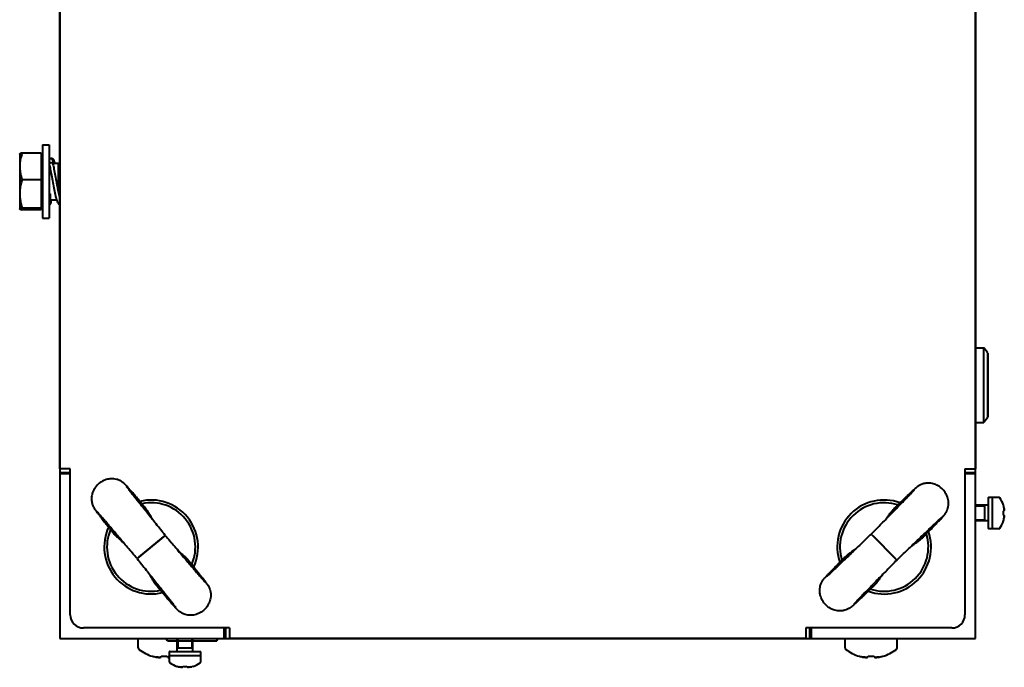
# Model space of a CAD drawing. Units: millimetres. Extents: x 0 to 420, y -1 to 297.
# Drawn here: x 357 to 382, y 207 to 223 of the extents above; entities that cross this region are included whole.
import ezdxf

# ---------------------------------------------------------------- set-up
doc = ezdxf.new("R2010")
doc.units = ezdxf.units.MM
doc.linetypes.add('K5LT_BASIC', pattern=[0])
doc.linetypes.add('K5LT_THIN', pattern=[0])
doc.layers.add('Системный слой', color=7, linetype='Continuous')

msp = doc.modelspace()

# ---------------------------------------------------------------- linework, layer by layer
at = {"layer": 'Системный слой', "color": 150, "linetype": 'K5LT_BASIC', "lineweight": 40, "true_color": 0x0080ff}
for p, q in [((357.83558, 235.61044), (357.83558, 211.74378)), ((381.23558, 211.74378), (381.23558, 235.61044)), ((357.83558, 211.84378), (357.83558, 235.51044)), ((381.23558, 235.51044), (381.23558, 211.84378)), ((357.39558, 220.11044), (357.56225, 220.11044)), ((357.39558, 220.11044), (357.56225, 220.11044)), ((357.39558, 220.11044), (357.39558, 219.31268)), ((357.56225, 220.11044), (357.56225, 219.31268)), ((356.80978, 219.87861), (356.80892, 219.87711)), ((356.80948, 219.87809), (356.80892, 219.87711)), ((356.80892, 219.87711), (356.80892, 219.5586)), ((356.80978, 219.8786), (356.80962, 219.87832)), ((357.35558, 219.90197), (356.87144, 219.90197)), ((357.35558, 219.89745), (356.87144, 219.89745)), ((357.35558, 219.90197), (357.35558, 219.89745)), ((357.35558, 219.89745), (357.35558, 219.21975)), ((357.39558, 219.82278), (357.35558, 219.82278)), ((357.39558, 219.82278), (357.35558, 219.82278)), ((356.80892, 219.5586), (356.80892, 218.85958)), ((357.56228, 219.61097), (357.56225, 219.61167)), ((357.65406, 219.64378), (357.83558, 219.64378)), ((357.71441, 219.64378), (357.83558, 219.64378)), ((357.79558, 219.64378), (357.79558, 219.43144)), ((357.35558, 219.21975), (356.87144, 219.21975)), ((357.35558, 219.21975), (357.35558, 218.4994)), ((357.39558, 219.31268), (357.39558, 218.24378)), ((357.56225, 219.31268), (357.56225, 218.24378)), ((357.79558, 219.43144), (357.79558, 218.90736)), ((356.80892, 218.85958), (356.80892, 218.47808)), ((357.59173, 218.71044), (357.74991, 218.71044)), ((356.80892, 218.47808), (356.80892, 218.47711)), ((356.80948, 218.47613), (356.80892, 218.47711)), ((356.80948, 218.47613), (356.80892, 218.47711)), ((356.80978, 218.47561), (356.80948, 218.47613)), ((356.86977, 218.45707), (356.87144, 218.45225)), ((357.35558, 218.4994), (356.87144, 218.4994)), ((357.35558, 218.45677), (356.87144, 218.45677)), ((357.35558, 218.45225), (356.87144, 218.45225)), ((357.39558, 218.53144), (357.35558, 218.53144)), ((357.39558, 218.53144), (357.35558, 218.53144)), ((357.35558, 218.4994), (357.35558, 218.45677)), ((357.35558, 218.45677), (357.35558, 218.45225)), ((357.56398, 218.59045), (357.56398, 218.59178)), ((357.39558, 218.24378), (357.56225, 218.24378)), ((357.39558, 218.24378), (357.56225, 218.24378)), ((381.23558, 214.92711), (381.44892, 214.92711)), ((381.23558, 214.92711), (381.44892, 214.92711)), ((381.54146, 214.81312), (381.44892, 214.92711)), ((381.54146, 214.81312), (381.44892, 214.92711)), ((381.44892, 213.02711), (381.44892, 214.92711)), ((381.54892, 213.97711), (381.54892, 214.79211)), ((381.54892, 214.79211), (381.54892, 214.7272)), ((381.54892, 214.7272), (381.54892, 214.79211)), ((381.54892, 214.79211), (381.54892, 214.7272)), ((381.54921, 213.97711), (381.54921, 214.72378)), ((381.54921, 213.97711), (381.54921, 214.72378)), ((381.54921, 214.72378), (381.54921, 213.23044)), ((381.54921, 214.72378), (381.54921, 214.26283)), ((381.54892, 213.16211), (381.54892, 213.97711)), ((381.54921, 213.23044), (381.54921, 213.97711)), ((381.54921, 213.23044), (381.54921, 213.97711)), ((381.54921, 213.97711), (381.54921, 213.23044)), ((381.54892, 213.16211), (381.54892, 213.22702)), ((381.54892, 213.22702), (381.54892, 213.16211)), ((381.54892, 213.22702), (381.54892, 213.16211)), ((381.23558, 213.02711), (381.44892, 213.02711)), ((381.23558, 213.02711), (381.44892, 213.02711)), ((381.54146, 213.1411), (381.44892, 213.02711)), ((381.54146, 213.1411), (381.44892, 213.02711)), ((358.10225, 211.84378), (357.83558, 211.84378)), ((357.83558, 211.74378), (358.10225, 211.74378)), ((357.83558, 211.74378), (357.83558, 211.71044)), ((358.08225, 211.71044), (357.83558, 211.71044)), ((357.83558, 211.71044), (357.83558, 207.51044)), ((358.10225, 208.11044), (358.10225, 211.84378)), ((380.96892, 211.84378), (380.96892, 208.11044)), ((380.96892, 211.84378), (381.23558, 211.84378)), ((380.96892, 211.74378), (381.23558, 211.74378)), ((380.96892, 211.71044), (380.98892, 211.71044)), ((381.23558, 211.71044), (380.98892, 211.71044)), ((381.23558, 211.71044), (381.23558, 211.74378)), ((381.23558, 207.51044), (381.23558, 211.71044)), ((379.21283, 210.88141), (379.20804, 210.87681)), ((381.56892, 210.91044), (381.23558, 210.91044)), ((381.47558, 210.71044), (381.47558, 210.91044)), ((381.56892, 210.31711), (381.56892, 211.10378)), ((381.66892, 211.11044), (381.57558, 211.11044)), ((381.83198, 211.11044), (381.67558, 211.11044)), ((381.67558, 210.71044), (381.67558, 211.11044)), ((381.94906, 210.91158), (381.95082, 210.91273)), ((381.47558, 210.51044), (381.47558, 210.71044)), ((381.67558, 210.31044), (381.67558, 210.71044)), ((381.94906, 210.76238), (381.96501, 210.76505)), ((381.96501, 210.65584), (381.94906, 210.65851)), ((381.56892, 210.51044), (381.23558, 210.51044)), ((381.95082, 210.50816), (381.94906, 210.5093)), ((359.16367, 210.24705), (359.16782, 210.24187)), ((360.52933, 210.14023), (359.80851, 209.54733)), ((379.23012, 209.51169), (378.57438, 210.17586)), ((378.61523, 210.13449), (379.18927, 209.55307)), ((381.66892, 210.31044), (381.57558, 210.31044)), ((381.83198, 210.31044), (381.67558, 210.31044)), ((359.85341, 209.58426), (360.48442, 210.10329)), ((377.86074, 209.54646), (377.8654, 209.55119)), ((360.37069, 208.77962), (360.3664, 208.78469)), ((362.16892, 207.77711), (358.43558, 207.77711)), ((362.03558, 207.51044), (362.03558, 207.75711)), ((362.06892, 207.77711), (362.06892, 207.51044)), ((362.16892, 207.77711), (362.16892, 207.51044)), ((380.63558, 207.77711), (376.90225, 207.77711)), ((376.90225, 207.77711), (376.90225, 207.51044)), ((377.00225, 207.51044), (377.00225, 207.77711)), ((377.03558, 207.75711), (377.03558, 207.51044)), ((357.83558, 207.51044), (362.03558, 207.51044)), ((359.83558, 207.27047), (359.83558, 207.51044)), ((360.58812, 207.44378), (360.55415, 207.51044)), ((360.58812, 207.44378), (361.21892, 207.44378)), ((360.83558, 207.17711), (360.83558, 207.51044)), ((361.21892, 207.44378), (361.84971, 207.44378)), ((361.23558, 207.17711), (361.23558, 207.51044)), ((361.84971, 207.44378), (361.88368, 207.51044)), ((362.03558, 207.51044), (362.06892, 207.51044)), ((362.06892, 207.51044), (363.63558, 207.51044)), ((376.90225, 207.51044), (362.16892, 207.51044)), ((363.63558, 207.51044), (367.63558, 207.51044)), ((367.63558, 207.51044), (372.56892, 207.51044)), ((372.56892, 207.51044), (376.56892, 207.51044)), ((376.56892, 207.51044), (377.00225, 207.51044)), ((377.00225, 207.51044), (377.03558, 207.51044)), ((377.03558, 207.51044), (381.23558, 207.51044)), ((377.90225, 207.27047), (377.90225, 207.51044)), ((379.23558, 207.27047), (379.23558, 207.51044)), ((360.63558, 207.07711), (360.63558, 207.17044)), ((360.64225, 207.17711), (361.42892, 207.17711)), ((360.83558, 207.27044), (361.03558, 207.27044)), ((361.03558, 207.27044), (361.23558, 207.27044)), ((361.43558, 207.07711), (361.43558, 207.17044)), ((360.20176, 207.05364), (360.20323, 207.05613)), ((360.42165, 207.03387), (360.42504, 207.05613)), ((360.57946, 207.05613), (360.58285, 207.03387)), ((360.63558, 206.91405), (360.63558, 207.07044)), ((360.63558, 207.07044), (361.03558, 207.07044)), ((361.03558, 207.07044), (361.43558, 207.07044)), ((361.43558, 206.91405), (361.43558, 207.07044)), ((378.26843, 207.05364), (378.2699, 207.05613)), ((378.48832, 207.03387), (378.49171, 207.05613)), ((378.64612, 207.05613), (378.64951, 207.03387)), ((378.86793, 207.05613), (378.8694, 207.05364)), ((360.8333, 206.79521), (360.83444, 206.79697)), ((360.98097, 206.78102), (360.98365, 206.79697)), ((361.08752, 206.79697), (361.09019, 206.78102)), ((361.23672, 206.79697), (361.23787, 206.79521))]:
    msp.add_line(p, q, dxfattribs=at)
at = {"layer": 'Системный слой', "color": 7, "linetype": 'K5LT_THIN', "lineweight": 18}
for p, q in [((357.79558, 219.57161), (357.83558, 219.57161)), ((357.82454, 218.78261), (357.83558, 218.78261)), ((381.47558, 210.87436), (381.23558, 210.87436)), ((381.47558, 210.54653), (381.23558, 210.54653)), ((360.87167, 207.27044), (360.87167, 207.51044)), ((361.1995, 207.27044), (361.1995, 207.51044))]:
    msp.add_line(p, q, dxfattribs=at)
at = {"layer": 'Системный слой', "color": 150, "linetype": 'K5LT_BASIC', "lineweight": 40, "true_color": 0x0080ff}
for centre, radius, start, end in [((356.81279, 218.47815), 0.00388, 180.93491, 211.362272), ((381.51558, 214.79211), 0.03333, 0, 39.072108), ((381.51558, 214.79211), 0.03333, 0, 39.072108), ((381.52921, 214.72378), 0.02, 0, 9.860813), ((381.52921, 214.72378), 0.02, 352.629024, 9.860813), ((381.51558, 213.16211), 0.03333, 320.927892, 0), ((381.51558, 213.16211), 0.03333, 320.927892, 0), ((381.52921, 213.23044), 0.02, 350.139187, 7.370976), ((381.52921, 213.23044), 0.02, 350.139187, 0), ((358.08225, 211.55711), 0.15333, 82.505283, 90), ((380.98892, 211.55711), 0.15333, 90, 97.494717), ((360.16892, 209.84378), 1.2, 335.01128, 103.865799), ((360.16892, 209.84378), 1.13001, 336.797551, 102.079527), ((378.90225, 209.84378), 1.2, 70.20714, 134.634399), ((378.90225, 209.84378), 1.13001, 71.993411, 134.634399), ((381.57558, 211.10378), 0.00667, 90, 180), ((381.66892, 211.10378), 0.00667, 0, 90), ((381.83198, 211.07711), 0.03333, 35.37654, 90), ((381.31558, 210.71044), 0.66667, 17.663392, 35.37654), ((378.90225, 209.84378), 1.2, 134.634399, 199.061659), ((378.90225, 209.84378), 1.13001, 134.634399, 197.275387), ((381.31558, 210.71044), 0.66667, 324.62346, 342.336608), ((360.16892, 209.84378), 1.2, 155.01128, 219.438539), ((360.16892, 209.84378), 1.13001, 156.797551, 219.438539), ((378.90225, 209.84378), 1.2, 250.20714, 19.061659), ((378.90225, 209.84378), 1.13001, 251.993411, 17.275387), ((381.57558, 210.31711), 0.00667, 180, 270), ((381.66892, 210.31711), 0.00667, 270, 0), ((381.83198, 210.34378), 0.03333, 270, 324.62346), ((360.16892, 209.84378), 1.13001, 219.438539, 282.079527), ((360.16892, 209.84378), 1.2, 219.438539, 283.865799), ((358.43558, 208.11044), 0.33333, 180, 270), ((380.63558, 208.11044), 0.33333, 270, 0), ((361.88225, 207.75711), 0.15333, 0, 7.494717), ((377.18892, 207.75711), 0.15333, 172.505283, 180), ((359.88892, 207.27047), 0.05333, 180, 232.752219), ((360.50225, 208.07711), 1.06667, 232.752219, 253.638059), ((360.64225, 207.17044), 0.00667, 90, 180), ((361.42892, 207.17044), 0.00667, 0, 90), ((377.95558, 207.27047), 0.05333, 180, 232.752219), ((378.56892, 208.07711), 1.06667, 232.752219, 253.638059), ((378.56892, 208.07711), 1.06667, 286.361941, 307.247781), ((379.18225, 207.27047), 0.05333, 307.247781, 0), ((360.64225, 207.07711), 0.00667, 180, 270), ((360.66892, 206.91405), 0.03333, 180, 234.62346), ((361.03558, 207.43044), 0.66667, 234.62346, 252.336608), ((361.03558, 207.43044), 0.66667, 287.663392, 305.37654), ((361.40225, 206.91405), 0.03333, 305.37654, 0), ((361.42892, 207.07711), 0.00667, 270, 0)]:
    msp.add_arc(centre, radius, start, end, dxfattribs=at)
for centre, major_axis, ratio, start_param, end_param in [((357.60892, 219.61238), (-0.04667, 0), 0.80605993, 4.71238898, 6.28318531), ((357.60892, 219.61238), (0.04667, 0), 0.80605993, 3.14159251, 3.17916241), ((357.60892, 219.61238), (0.04667, 0), 0.80605993, 3.17916241, 3.38320982), ((357.60892, 219.61238), (-0.04667, 0), 0.80605993, 3.3739458, 4.71238898), ((357.53892, 218.85752), (0.04667, 0), 0.59183392, 0.02023002, 1.04719755), ((357.53892, 218.85752), (0.04667, 0), 0.59183392, 5.23598776, 6.30341533), ((381.32444, 210.71044), (0, 0.66451), 0.98622798, 4.92527217, 5.01989844), ((381.32444, 210.71044), (0, 0.66451), 0.98622798, 4.92527217, 5.01989844), ((381.41165, 210.71044), (0, 0.64291), 0.83863373, 4.63152219, 4.79325577), ((381.41165, 210.71044), (0, 0.64291), 0.83863373, 4.71238898, 4.79325577), ((381.41165, 210.71044), (0, 0.64291), 0.83863373, 4.63152219, 4.71238898), ((381.32444, 210.71044), (0, 0.66451), 0.98622798, 4.40487952, 4.49950579), ((381.32444, 210.71044), (0, 0.66451), 0.98622798, 4.40487952, 4.49950579), ((360.50225, 208.06544), (1.06385, 0), 0.98859085, 4.42747881, 4.51635869), ((360.50225, 208.06544), (1.06385, 0), 0.98859085, 4.42747881, 4.51635869), ((360.50225, 207.94429), (1.03415, 0), 0.86123011, 4.63766309, 4.71238898), ((360.50225, 207.94429), (1.03415, 0), 0.86123011, 4.63766309, 4.78711487), ((360.50225, 207.94429), (1.03415, 0), 0.86123011, 4.71238898, 4.78711487), ((378.56892, 208.06544), (1.06385, 0), 0.98859085, 4.42747881, 4.51635869), ((378.56892, 208.06544), (1.06385, 0), 0.98859085, 4.42747881, 4.51635869), ((378.56892, 207.94429), (1.03415, 0), 0.86123011, 4.63766309, 4.71238898), ((378.56892, 207.94429), (1.03415, 0), 0.86123011, 4.63766309, 4.78711487), ((378.56892, 207.94429), (1.03415, 0), 0.86123011, 4.71238898, 4.78711487), ((378.56892, 208.06544), (1.06385, 0), 0.98859085, 4.90841927, 4.99729915), ((378.56892, 208.06544), (1.06385, 0), 0.98859085, 4.90841927, 4.99729915), ((361.03558, 207.42159), (0.66451, 0), 0.98622798, 4.40487952, 4.49950579), ((361.03558, 207.42159), (0.66451, 0), 0.98622798, 4.40487952, 4.49950579), ((361.03558, 207.33438), (0.64291, 0), 0.83863373, 4.63152219, 4.71238898), ((361.03558, 207.33438), (0.64291, 0), 0.83863373, 4.63152219, 4.79325577), ((361.03558, 207.33438), (0.64291, 0), 0.83863373, 4.71238898, 4.79325577), ((361.03558, 207.42159), (0.66451, 0), 0.98622798, 4.92527217, 5.01989844), ((361.03558, 207.42159), (0.66451, 0), 0.98622798, 4.92527217, 5.01989844)]:
    msp.add_ellipse(centre, major_axis=major_axis, ratio=ratio, start_param=start_param, end_param=end_param, dxfattribs=at)
for points, knots in [([(356.87144, 219.89745), (356.8589, 219.86104), (356.84145, 219.80347), (356.82463, 219.72706), (356.81599, 219.67248), (356.81146, 219.62832), (356.80934, 219.59135), (356.80892, 219.5696), (356.80892, 219.5586)], [0, 0, 0, 0, 2.9744147, 4.65889633, 6.09497824, 7.29492142, 8.13784644, 9, 9, 9, 9]), ([(356.80948, 219.87809), (356.81004, 219.87906), (356.81193, 219.88093), (356.81775, 219.88413), (356.82768, 219.88773), (356.84516, 219.89233), (356.86119, 219.89558), (356.87144, 219.89745)], [0, 0, 0, 0, 1.18368269, 2.28372644, 3.91096665, 5.62467335, 8, 8, 8, 8]), ([(356.87144, 219.90197), (356.8589, 219.89914), (356.84145, 219.89466), (356.82463, 219.88872), (356.81599, 219.88448), (356.81165, 219.88118), (356.81018, 219.8793), (356.80978, 219.8786)], [0, 0, 0, 0, 2.97600084, 4.66138073, 6.09822845, 7.2988115, 8, 8, 8, 8]), ([(357.56219, 219.7453), (357.5651, 219.74898), (357.56899, 219.75294), (357.57828, 219.75912), (357.58422, 219.76166), (357.59608, 219.76401), (357.60205, 219.76407), (357.61358, 219.762), (357.61903, 219.75991), (357.62891, 219.75393), (357.63307, 219.7501), (357.63991, 219.74168), (357.64204, 219.73745), (357.64531, 219.72973), (357.64602, 219.72682), (357.6471, 219.72219), (357.64738, 219.7208), (357.64791, 219.71786), (357.64813, 219.7165), (357.64856, 219.71372), (357.64875, 219.71229), (357.64933, 219.70787), (357.64968, 219.70475), (357.65036, 219.69803), (357.65068, 219.69449), (357.65163, 219.68306), (357.65225, 219.67429), (357.65311, 219.66048), (357.65335, 219.6564), (357.65419, 219.64162), (357.65479, 219.63003), (357.65538, 219.61744)], [90.13950442, 90.13950442, 90.13950442, 90.13950442, 91.135877, 91.135877, 92.23296462, 92.23296462, 93.25885124, 93.25885124, 94.28103143, 94.28103143, 95.32894663, 95.32894663, 96.57038242, 96.57038242, 98.25172948, 98.25172948, 99.29209197, 99.29209197, 100.24262701, 100.24262701, 101.19316204, 101.19316204, 103.09423211, 103.09423211, 104.93350832, 104.93350832, 108.61206072, 108.61206072, 110.06653928, 110.06653928, 113.65558634, 113.65558634, 113.65558634, 113.65558634]), ([(357.61539, 219.76378), (357.61414, 219.76378), (357.61289, 219.76374), (357.61039, 219.76359), (357.60915, 219.76348), (357.60757, 219.76329), (357.60723, 219.76324), (357.60689, 219.76319)], [0, 0, 0, 0, 0.395644396, 0.395644396, 0.791288792, 0.791288792, 0.900988251, 0.900988251, 0.900988251, 0.900988251]), ([(357.71441, 219.64378), (357.71398, 219.64509), (357.71355, 219.6464), (357.70561, 219.67045), (357.69798, 219.68987), (357.68197, 219.7207), (357.67408, 219.73305), (357.6556, 219.75042), (357.647, 219.75643), (357.62988, 219.76246), (357.62267, 219.76378), (357.61539, 219.76378)], [74.50810767, 74.50810767, 74.50810767, 74.50810767, 74.91193051, 74.91193051, 81.99724591, 81.99724591, 88.03304992, 88.03304992, 91.72513337, 91.72513337, 94.02177802, 94.02177802, 94.02177802, 94.02177802]), ([(356.80892, 219.5586), (356.80892, 219.54292), (356.80977, 219.51223), (356.81375, 219.4632), (356.82114, 219.40961), (356.8316, 219.3573), (356.84763, 219.29316), (356.86119, 219.2495), (356.87144, 219.21975)], [0, 0, 0, 0, 1.2286886, 2.40797336, 3.8571296, 5.46193539, 6.56897438, 9, 9, 9, 9]), ([(357.5636, 219.60338), (357.57272, 219.57356), (357.58211, 219.53638), (357.60198, 219.44718), (357.6125, 219.39393), (357.63398, 219.2788), (357.64494, 219.21665), (357.66702, 219.09208), (357.67813, 219.02969), (357.70032, 218.91309), (357.71139, 218.85888), (357.72941, 218.78219), (357.73632, 218.7555), (357.75178, 218.70312), (357.76029, 218.67884), (357.77561, 218.64571), (357.7818, 218.63447), (357.79684, 218.61435), (357.8057, 218.60509), (357.82349, 218.59552), (357.82936, 218.59325), (357.83559, 218.59189)], [0, 0, 0, 0, 9.39923632, 9.39923632, 19.84503282, 19.84503282, 30.72666404, 30.72666404, 41.75635079, 41.75635079, 52.72709785, 52.72709785, 59.48635472, 59.48635472, 67.61898605, 67.61898605, 72.71433336, 72.71433336, 77.67874847, 77.67874847, 79.74424227, 79.74424227, 79.74424227, 79.74424227]), ([(357.65433, 219.62104), (357.66467, 219.58581), (357.6748, 219.54413), (357.69579, 219.44718), (357.70663, 219.39114), (357.72856, 219.27198), (357.73965, 219.20877), (357.76184, 219.08387), (357.77294, 219.02222), (357.79488, 218.90922), (357.80573, 218.85772), (357.82275, 218.78847), (357.829, 218.7656), (357.83525, 218.7456), (357.83542, 218.74507), (357.83558, 218.74455)], [0, 0, 0, 0, 9.83195863, 9.83195863, 20.42992176, 20.42992176, 31.27952351, 31.27952351, 42.13041107, 42.13041107, 52.76783931, 52.76783931, 58.98785372, 58.98785372, 59.15581288, 59.15581288, 59.15581288, 59.15581288]), ([(356.87144, 219.21975), (356.8589, 219.18105), (356.84145, 219.11985), (356.82463, 219.03864), (356.81599, 218.98062), (356.81146, 218.93369), (356.80934, 218.89438), (356.80892, 218.87127), (356.80892, 218.85958)], [0, 0, 0, 0, 2.9744147, 4.65889633, 6.09497824, 7.29492142, 8.13784644, 9, 9, 9, 9]), ([(356.80892, 218.85958), (356.80892, 218.84291), (356.80977, 218.81028), (356.81375, 218.75817), (356.82114, 218.70121), (356.8316, 218.64561), (356.84763, 218.57743), (356.86119, 218.53103), (356.87144, 218.4994)], [0, 0, 0, 0, 1.2286886, 2.40797336, 3.8571296, 5.46193539, 6.56897438, 9, 9, 9, 9]), ([(357.56224, 218.59139), (357.56596, 218.59215), (357.56958, 218.59336), (357.57827, 218.59747), (357.58287, 218.60088), (357.59067, 218.60884), (357.59343, 218.61323), (357.59745, 218.62111), (357.59844, 218.62433), (357.59976, 218.62905), (357.60005, 218.63032), (357.60067, 218.6332), (357.60091, 218.63449), (357.60138, 218.63719), (357.60159, 218.63851), (357.60198, 218.64115), (357.60216, 218.64247), (357.60238, 218.64417), (357.60242, 218.64454), (357.60285, 218.64802), (357.60321, 218.65133), (357.60392, 218.65862), (357.60426, 218.66254), (357.60527, 218.67523), (357.60593, 218.68502), (357.60675, 218.69885), (357.60691, 218.70169), (357.60718, 218.70653), (357.60729, 218.70847), (357.60739, 218.71044)], [31.20944246, 31.20944246, 31.20944246, 31.20944246, 31.88238509, 31.88238509, 32.92550582, 32.92550582, 34.08239525, 34.08239525, 35.5714057, 35.5714057, 36.49931588, 36.49931588, 37.42722605, 37.42722605, 38.35513623, 38.35513623, 39.2278454, 39.2278454, 39.46120194, 39.46120194, 41.43997683, 41.43997683, 43.41875171, 43.41875171, 47.37630147, 47.37630147, 48.36762753, 48.36762753, 49.01240977, 49.01240977, 49.01240977, 49.01240977]), ([(357.56397, 218.59045), (357.5654, 218.59043), (357.56683, 218.59047), (357.57408, 218.59102), (357.57976, 218.59254), (357.59024, 218.59753), (357.59483, 218.60095), (357.60261, 218.60892), (357.60536, 218.61332), (357.60941, 218.62129), (357.61038, 218.62452), (357.61169, 218.62927), (357.61198, 218.63056), (357.61259, 218.63344), (357.61283, 218.63474), (357.6133, 218.63744), (357.61351, 218.63877), (357.61389, 218.64143), (357.61407, 218.64276), (357.61429, 218.64446), (357.61433, 218.64481), (357.61476, 218.6483), (357.61512, 218.65161), (357.61582, 218.65895), (357.61616, 218.66287), (357.61717, 218.67564), (357.61783, 218.68546), (357.61874, 218.70098), (357.61901, 218.70561), (357.61927, 218.71044)], [51.18902521, 51.18902521, 51.18902521, 51.18902521, 51.43908376, 51.43908376, 52.4640781, 52.4640781, 53.50344081, 53.50344081, 54.65917595, 54.65917595, 56.17359027, 56.17359027, 57.11084115, 57.11084115, 58.03805928, 58.03805928, 58.96527742, 58.96527742, 59.83988374, 59.83988374, 60.06203955, 60.06203955, 62.03340802, 62.03340802, 64.00477648, 64.00477648, 67.9475134, 67.9475134, 69.52118371, 69.52118371, 69.52118371, 69.52118371]), ([(357.58557, 218.85808), (357.58638, 218.83454), (357.58718, 218.81243), (357.58879, 218.77168), (357.58959, 218.75304), (357.59119, 218.71978), (357.59199, 218.70519), (357.59357, 218.68043), (357.59436, 218.6703), (357.59551, 218.65866), (357.59594, 218.65514), (357.59644, 218.6518), (357.59656, 218.65127), (357.59651, 218.65149)], [0, 0, 0, 0, 5, 5, 10, 10, 15, 15, 20, 20, 22.99056976, 22.99056976, 25, 25, 25, 25]), ([(356.87144, 218.4994), (356.8589, 218.49711), (356.84145, 218.49349), (356.82463, 218.48868), (356.81599, 218.48525), (356.81146, 218.48247), (356.80934, 218.48014), (356.80892, 218.47878), (356.80892, 218.47808)], [0, 0, 0, 0, 2.9744147, 4.65889633, 6.09497824, 7.29492142, 8.13784644, 9, 9, 9, 9]), ([(356.80948, 218.47613), (356.81004, 218.47516), (356.81193, 218.47329), (356.81775, 218.47009), (356.82768, 218.46649), (356.84516, 218.46189), (356.86119, 218.45864), (356.87144, 218.45677)], [0, 0, 0, 0, 1.18368269, 2.28372644, 3.91096665, 5.62467335, 8, 8, 8, 8]), ([(356.87144, 218.45225), (356.8589, 218.45508), (356.84145, 218.45956), (356.82463, 218.4655), (356.81599, 218.46974), (356.81165, 218.47304), (356.81018, 218.47492), (356.80978, 218.47562)], [0, 0, 0, 0, 2.97600084, 4.66138073, 6.09822845, 7.2988115, 8, 8, 8, 8]), ([(357.60555, 218.67969), (357.6062, 218.67083), (357.60684, 218.6637), (357.60769, 218.6562), (357.60795, 218.65421), (357.60824, 218.65231), (357.60835, 218.65168), (357.60842, 218.65136)], [37.81696441, 37.81696441, 37.81696441, 37.81696441, 41.99615012, 41.99615012, 43.99801911, 43.99801911, 45, 45, 45, 45]), ([(359.96716, 210.90792), (359.94547, 210.93345), (359.92435, 210.95828), (359.87222, 211.01953), (359.84221, 211.05472), (359.7853, 211.12133), (359.75856, 211.15255), (359.7086, 211.21069), (359.68541, 211.23758), (359.64293, 211.28662), (359.62355, 211.30888), (359.5888, 211.34849), (359.57328, 211.36603), (359.54572, 211.39675), (359.53359, 211.41008), (359.51067, 211.43445), (359.50128, 211.44467), (359.47527, 211.46864), (359.46656, 211.47641), (359.44774, 211.49134), (359.4397, 211.49738), (359.4231, 211.50894), (359.41375, 211.51502), (359.38362, 211.5329), (359.36151, 211.54381), (359.33354, 211.55489), (359.32795, 211.55698), (359.31096, 211.56295), (359.2994, 211.56652), (359.2639, 211.57596), (359.23967, 211.58039), (359.17177, 211.58756), (359.12699, 211.58615), (359.04028, 211.57189), (358.99803, 211.55922), (358.91595, 211.52293), (358.87633, 211.49883), (358.8014, 211.43885), (358.76672, 211.40206), (358.71101, 211.32312), (358.68908, 211.28117), (358.66048, 211.20115), (358.6517, 211.16353), (358.64284, 211.08473), (358.6437, 211.04207), (358.65409, 210.97348), (358.66186, 210.94314), (358.68084, 210.89031), (358.69178, 210.86786), (358.7064, 210.84117), (358.71094, 210.83363), (358.71617, 210.82522), (358.71724, 210.82352), (358.72034, 210.81864), (358.72242, 210.81545), (358.72784, 210.80725), (358.73126, 210.80224), (358.74178, 210.7871), (358.74796, 210.77854), (358.76573, 210.75431), (358.77691, 210.73941), (358.80356, 210.70434), (358.81886, 210.68443), (358.8532, 210.64008), (358.87233, 210.61552), (358.91421, 210.56203), (358.93716, 210.53285), (358.98645, 210.47034), (359.01288, 210.43692), (359.06897, 210.36615), (359.09865, 210.32877), (359.14085, 210.27572), (359.15219, 210.26146), (359.16371, 210.247)], [34.61745389, 34.61745389, 34.61745389, 34.61745389, 38.82530135, 38.82530135, 45.28954542, 45.28954542, 51.74580766, 51.74580766, 58.18928169, 58.18928169, 64.60325714, 64.60325714, 70.94897909, 70.94897909, 77.24216263, 77.24216263, 83.29501146, 83.29501146, 85.57603318, 85.57603318, 86.8545319, 86.8545319, 88.13303062, 88.13303062, 90.69002807, 90.69002807, 91.31683922, 91.31683922, 92.5704615, 92.5704615, 95.07770608, 95.07770608, 99.610722, 99.610722, 104.07928989, 104.07928989, 108.77019392, 108.77019392, 113.88035017, 113.88035017, 118.66452588, 118.66452588, 122.57055105, 122.57055105, 126.82745708, 126.82745708, 129.93928197, 129.93928197, 133.05110687, 133.05110687, 134.94388357, 134.94388357, 135.47641083, 135.47641083, 136.54146534, 136.54146534, 138.67157437, 138.67157437, 142.93179244, 142.93179244, 149.0681969, 149.0681969, 155.40039382, 155.40039382, 161.7661215, 161.7661215, 168.17973647, 168.17973647, 174.61538235, 174.61538235, 181.06843761, 181.06843761, 183.38870092, 183.38870092, 183.38870092, 183.38870092]), ([(379.94374, 210.14107), (379.96721, 210.16499), (379.99003, 210.18826), (380.0463, 210.24573), (380.07863, 210.2788), (380.13981, 210.34151), (380.16848, 210.37097), (380.22186, 210.42599), (380.24654, 210.45152), (380.29153, 210.49826), (380.31194, 210.51958), (380.34824, 210.55777), (380.36431, 210.57483), (380.39241, 210.60505), (380.40458, 210.61833), (380.42678, 210.64337), (380.4361, 210.65365), (380.45762, 210.68172), (380.46457, 210.6911), (380.47773, 210.71119), (380.48302, 210.71975), (380.49303, 210.73733), (380.49824, 210.74719), (380.51332, 210.77881), (380.52218, 210.80182), (380.53068, 210.83068), (380.53225, 210.83644), (380.53666, 210.85389), (380.53917, 210.86573), (380.54536, 210.90194), (380.54757, 210.92648), (380.54857, 210.99474), (380.54311, 211.03921), (380.52105, 211.12427), (380.5046, 211.16521), (380.46103, 211.24366), (380.43345, 211.28094), (380.36693, 211.35013), (380.32714, 211.38133), (380.24349, 211.42966), (380.19972, 211.44771), (380.11744, 211.46894), (380.07918, 211.47428), (379.9999, 211.47597), (379.9575, 211.47124), (379.89013, 211.45468), (379.86062, 211.4442), (379.80972, 211.42051), (379.78835, 211.40758), (379.7631, 211.39061), (379.756, 211.3854), (379.7481, 211.37944), (379.7465, 211.37822), (379.74193, 211.37469), (379.73893, 211.37232), (379.73126, 211.36618), (379.72658, 211.36233), (379.71245, 211.35048), (379.70449, 211.34354), (379.68196, 211.32365), (379.66814, 211.31117), (379.63563, 211.28145), (379.61719, 211.26442), (379.57613, 211.2262), (379.55341, 211.20492), (379.50393, 211.15837), (379.47694, 211.13288), (379.41915, 211.07812), (379.38826, 211.04878), (379.32287, 210.98651), (379.28833, 210.95357), (379.23932, 210.90674), (379.22615, 210.89415), (379.21278, 210.88136)], [34.61745389, 34.61745389, 34.61745389, 34.61745389, 38.82530135, 38.82530135, 45.28954542, 45.28954542, 51.74580766, 51.74580766, 58.18928169, 58.18928169, 64.60325714, 64.60325714, 70.94897909, 70.94897909, 77.24216263, 77.24216263, 83.29501146, 83.29501146, 85.57603318, 85.57603318, 86.8545319, 86.8545319, 88.13303062, 88.13303062, 90.69002807, 90.69002807, 91.31683922, 91.31683922, 92.5704615, 92.5704615, 95.07770608, 95.07770608, 99.610722, 99.610722, 104.07928989, 104.07928989, 108.77019392, 108.77019392, 113.88035017, 113.88035017, 118.66452588, 118.66452588, 122.57055105, 122.57055105, 126.82745708, 126.82745708, 129.93928197, 129.93928197, 133.05110687, 133.05110687, 134.94388357, 134.94388357, 135.47641083, 135.47641083, 136.54146534, 136.54146534, 138.67157437, 138.67157437, 142.93179244, 142.93179244, 149.0681969, 149.0681969, 155.40039382, 155.40039382, 161.7661215, 161.7661215, 168.17973647, 168.17973647, 174.61538235, 174.61538235, 181.06843761, 181.06843761, 183.38870092, 183.38870092, 183.38870092, 183.38870092]), ([(360.52933, 210.14023), (360.48987, 210.18948), (360.45036, 210.23881), (360.37214, 210.33649), (360.33342, 210.38485), (360.25701, 210.48032), (360.21929, 210.52746), (360.14548, 210.61976), (360.10941, 210.66491), (360.0393, 210.75271), (360.0054, 210.79521), (359.94002, 210.87727), (359.90874, 210.91657), (359.84903, 210.99173), (359.82079, 211.02734), (359.76762, 211.09452), (359.74281, 211.12595), (359.69695, 211.18424), (359.67593, 211.21105), (359.6381, 211.25954), (359.62132, 211.28118), (359.59239, 211.31877), (359.58024, 211.33472), (359.56132, 211.3599), (359.55412, 211.36975), (359.5504, 211.37496), (359.55018, 211.37527), (359.54948, 211.37629)], [0, 0, 0, 0, 13.5632924, 13.5632924, 27.06026698, 27.06026698, 40.57926766, 40.57926766, 54.09285694, 54.09285694, 67.59044723, 67.59044723, 81.06675359, 81.06675359, 94.51667372, 94.51667372, 107.92986919, 107.92986919, 121.31872361, 121.31872361, 134.62728291, 134.62728291, 147.78695848, 147.78695848, 160.64895616, 160.64895616, 166, 166, 166, 166]), ([(378.57438, 210.17586), (378.61871, 210.22078), (378.6631, 210.26576), (378.75099, 210.35484), (378.7945, 210.39894), (378.88036, 210.48601), (378.92275, 210.52901), (379.00569, 210.61319), (379.04623, 210.65437), (379.12503, 210.73446), (379.16314, 210.77324), (379.23665, 210.84811), (379.27181, 210.88397), (379.33897, 210.95256), (379.37074, 210.98506), (379.43055, 211.04639), (379.45847, 211.0751), (379.51011, 211.12834), (379.53378, 211.15284), (379.57642, 211.19716), (379.59534, 211.21695), (379.628, 211.25135), (379.64174, 211.26596), (379.66316, 211.28906), (379.67124, 211.29801), (379.67544, 211.30276), (379.67576, 211.30313), (379.67661, 211.30412)], [0, 0, 0, 0, 13.5632924, 13.5632924, 27.06026698, 27.06026698, 40.57926766, 40.57926766, 54.09285694, 54.09285694, 67.59044723, 67.59044723, 81.06675359, 81.06675359, 94.51667372, 94.51667372, 107.92986919, 107.92986919, 121.31872361, 121.31872361, 134.62728291, 134.62728291, 147.78695848, 147.78695848, 160.64895616, 160.64895616, 166, 166, 166, 166]), ([(360.20433, 210.54619), (360.19225, 210.56797), (360.16928, 210.60905), (360.13998, 210.65944), (360.11682, 210.69776), (360.0988, 210.72671), (360.08019, 210.75558), (360.06099, 210.78428), (360.03449, 210.82232), (360.00363, 210.8637), (359.97827, 210.89484), (359.96737, 210.90767)], [0, 0, 0, 0, 2.06705311, 3.90651864, 4.84327166, 5.79205681, 6.74435186, 7.70406895, 8.66812693, 10.60609984, 12, 12, 12, 12]), ([(359.80851, 209.54733), (359.76779, 209.59554), (359.72701, 209.64382), (359.64625, 209.73943), (359.60627, 209.78675), (359.52734, 209.88014), (359.48836, 209.92624), (359.41203, 210.01647), (359.37469, 210.06057), (359.30206, 210.1463), (359.2669, 210.18777), (359.199, 210.26775), (359.16646, 210.30602), (359.10424, 210.37911), (359.07474, 210.41369), (359.01908, 210.47882), (358.99303, 210.50922), (358.94468, 210.56547), (358.92243, 210.59127), (358.88215, 210.63774), (358.86416, 210.65838), (358.83285, 210.69402), (358.81954, 210.70902), (358.79848, 210.73244), (358.7903, 210.7413), (358.78595, 210.74592), (358.78561, 210.74627), (358.7847, 210.74721)], [0, 0, 0, 0, 13.5632924, 13.5632924, 27.06026698, 27.06026698, 40.57926766, 40.57926766, 54.09285694, 54.09285694, 67.59044723, 67.59044723, 81.06675359, 81.06675359, 94.51667372, 94.51667372, 107.92986919, 107.92986919, 121.31872361, 121.31872361, 134.62728291, 134.62728291, 147.78695848, 147.78695848, 160.64895616, 160.64895616, 166, 166, 166, 166]), ([(379.20804, 210.87681), (379.19285, 210.86213), (379.16594, 210.83477), (379.13179, 210.79722), (379.10354, 210.7644), (379.08217, 210.73847), (379.05881, 210.70923), (379.03307, 210.67592), (379.00674, 210.64045), (378.97504, 210.59666), (378.95446, 210.56743), (378.93949, 210.546)], [0, 0, 0, 0, 1.77904034, 3.23546905, 4.28432861, 5.4345702, 6.07084951, 7.44085261, 8.98466602, 9.79531376, 12, 12, 12, 12]), ([(379.23012, 209.51169), (379.2756, 209.55545), (379.32114, 209.59926), (379.41134, 209.68601), (379.456, 209.72895), (379.54415, 209.81369), (379.58768, 209.85553), (379.67292, 209.93739), (379.71462, 209.9774), (379.79571, 210.05517), (379.83497, 210.09278), (379.91076, 210.16533), (379.94708, 210.20004), (380.01651, 210.26631), (380.04942, 210.29766), (380.11151, 210.35669), (380.14057, 210.38424), (380.19446, 210.4352), (380.21926, 210.45855), (380.26412, 210.50062), (380.28415, 210.51929), (380.31897, 210.55151), (380.33375, 210.56506), (380.35712, 210.58618), (380.36628, 210.59424), (380.37113, 210.59841), (380.37141, 210.59866), (380.37237, 210.59945)], [0, 0, 0, 0, 13.5632924, 13.5632924, 27.06026698, 27.06026698, 40.57926766, 40.57926766, 54.09285694, 54.09285694, 67.59044723, 67.59044723, 81.06675359, 81.06675359, 94.51667372, 94.51667372, 107.92986919, 107.92986919, 121.31872361, 121.31872361, 134.62728291, 134.62728291, 147.78695848, 147.78695848, 160.64895616, 160.64895616, 166, 166, 166, 166]), ([(359.16782, 210.24187), (359.18107, 210.22541), (359.20587, 210.19613), (359.24018, 210.15872), (359.27031, 210.12761), (359.2942, 210.10398), (359.3212, 210.07807), (359.35204, 210.04942), (359.38498, 210.01999), (359.42572, 209.98445), (359.45297, 209.96131), (359.47295, 209.94446)], [0, 0, 0, 0, 1.77904034, 3.23546905, 4.28432861, 5.4345702, 6.07084951, 7.44085261, 8.98466602, 9.79531376, 12, 12, 12, 12]), ([(360.52933, 210.14023), (360.57005, 210.09201), (360.61082, 210.04373), (360.69158, 209.94813), (360.73156, 209.90081), (360.81049, 209.80741), (360.84947, 209.76131), (360.92581, 209.67108), (360.96314, 209.62698), (361.03577, 209.54125), (361.07093, 209.49979), (361.13884, 209.4198), (361.17137, 209.38153), (361.23359, 209.30844), (361.26309, 209.27386), (361.31875, 209.20874), (361.3448, 209.17833), (361.39315, 209.12208), (361.4154, 209.09629), (361.45568, 209.04981), (361.47368, 209.02917), (361.50498, 208.99353), (361.51829, 208.97853), (361.53935, 208.95511), (361.54763, 208.94615), (361.55202, 208.9415), (361.55228, 208.94122), (361.55315, 208.94033)], [0, 0, 0, 0, 13.5632924, 13.5632924, 27.06026698, 27.06026698, 40.57926766, 40.57926766, 54.09285694, 54.09285694, 67.59044723, 67.59044723, 81.06675359, 81.06675359, 94.51667372, 94.51667372, 107.92986919, 107.92986919, 121.31872361, 121.31872361, 134.62728291, 134.62728291, 147.78695848, 147.78695848, 160.64895616, 160.64895616, 166, 166, 166, 166]), ([(378.57438, 210.17586), (378.5289, 210.1321), (378.48336, 210.08829), (378.39315, 210.00154), (378.3485, 209.9586), (378.26035, 209.87386), (378.21681, 209.83203), (378.13157, 209.75016), (378.08988, 209.71015), (378.00879, 209.63238), (377.96953, 209.59477), (377.89373, 209.52222), (377.85742, 209.48752), (377.78798, 209.42124), (377.75508, 209.38989), (377.69299, 209.33087), (377.66393, 209.30331), (377.61004, 209.25236), (377.58524, 209.229), (377.54037, 209.18693), (377.52035, 209.16826), (377.48553, 209.13605), (377.47074, 209.1225), (377.44738, 209.10138), (377.43832, 209.09341), (377.43352, 209.08927), (377.43315, 209.08895), (377.43215, 209.08811)], [0, 0, 0, 0, 13.5632924, 13.5632924, 27.06026698, 27.06026698, 40.57926766, 40.57926766, 54.09285694, 54.09285694, 67.59044723, 67.59044723, 81.06675359, 81.06675359, 94.51667372, 94.51667372, 107.92986919, 107.92986919, 121.31872361, 121.31872361, 134.62728291, 134.62728291, 147.78695848, 147.78695848, 160.64895616, 160.64895616, 166, 166, 166, 166]), ([(379.60498, 209.87212), (379.62558, 209.88612), (379.66441, 209.91271), (379.71194, 209.94646), (379.74801, 209.97299), (379.7752, 209.99357), (379.80228, 210.01471), (379.82912, 210.03643), (379.8646, 210.06627), (379.90302, 210.10075), (379.93173, 210.12883), (379.94352, 210.14084)], [0, 0, 0, 0, 2.06705311, 3.90651864, 4.84327166, 5.79205681, 6.74435186, 7.70406895, 8.66812693, 10.60609984, 12, 12, 12, 12]), ([(360.86496, 209.74302), (360.88401, 209.72697), (360.91988, 209.6965), (360.96367, 209.65804), (360.99681, 209.62791), (361.02173, 209.60465), (361.04648, 209.58082), (361.07093, 209.55644), (361.10314, 209.5231), (361.1378, 209.48483), (361.16346, 209.45394), (361.17394, 209.44078)], [0, 0, 0, 0, 2.06705311, 3.90651864, 4.84327166, 5.79205681, 6.74435186, 7.70406896, 8.66812693, 10.60609984, 12, 12, 12, 12]), ([(377.8654, 209.55119), (377.88027, 209.56619), (377.90797, 209.59275), (377.94595, 209.62642), (377.97913, 209.65425), (378.00534, 209.67529), (378.03487, 209.69827), (378.06851, 209.72358), (378.10431, 209.74946), (378.1485, 209.7806), (378.17799, 209.80081), (378.19961, 209.8155)], [0, 0, 0, 0, 1.77904034, 3.23546905, 4.28432861, 5.4345702, 6.07084951, 7.44085261, 8.98466602, 9.79531376, 12, 12, 12, 12]), ([(359.80851, 209.54733), (359.84796, 209.49807), (359.88747, 209.44875), (359.9657, 209.35106), (360.00442, 209.3027), (360.08083, 209.20724), (360.11854, 209.16009), (360.19235, 209.06779), (360.22842, 209.02265), (360.29853, 208.93485), (360.33243, 208.89234), (360.39782, 208.81029), (360.42909, 208.77098), (360.48881, 208.69583), (360.51705, 208.66021), (360.57021, 208.59304), (360.59502, 208.5616), (360.64088, 208.50331), (360.6619, 208.4765), (360.69973, 208.42801), (360.71651, 208.40638), (360.74544, 208.36879), (360.75759, 208.35283), (360.77651, 208.32765), (360.78363, 208.31791), (360.78731, 208.31275), (360.7876, 208.31235), (360.78834, 208.31128)], [0, 0, 0, 0, 13.5632924, 13.5632924, 27.06026698, 27.06026698, 40.57926766, 40.57926766, 54.09285694, 54.09285694, 67.59044723, 67.59044723, 81.06675359, 81.06675359, 94.51667372, 94.51667372, 107.92986919, 107.92986919, 121.31872361, 121.31872361, 134.62728291, 134.62728291, 147.78695848, 147.78695848, 160.64895616, 160.64895616, 166, 166, 166, 166]), ([(361.17414, 209.44053), (361.19501, 209.41431), (361.2153, 209.3888), (361.26534, 209.32584), (361.29409, 209.2896), (361.34846, 209.22091), (361.37394, 209.18865), (361.42135, 209.12841), (361.44326, 209.10047), (361.48319, 209.04933), (361.50129, 209.02602), (361.53345, 208.98428), (361.54767, 208.96566), (361.5725, 208.93269), (361.58323, 208.91823), (361.60273, 208.89103), (361.61094, 208.87985), (361.62944, 208.8497), (361.63539, 208.83965), (361.6464, 208.81831), (361.65078, 208.80925), (361.65892, 208.79073), (361.66309, 208.78039), (361.67482, 208.74738), (361.68125, 208.72358), (361.68673, 208.694), (361.6877, 208.68811), (361.69028, 208.67029), (361.69156, 208.65825), (361.69397, 208.6216), (361.69364, 208.59697), (361.68758, 208.52896), (361.67756, 208.4853), (361.64683, 208.40297), (361.62625, 208.36395), (361.57481, 208.29041), (361.54352, 208.25619), (361.47021, 208.19423), (361.42742, 208.16731), (361.33922, 208.12787), (361.29383, 208.11444), (361.20979, 208.10182), (361.17119, 208.10046), (361.09216, 208.10697), (361.05047, 208.11604), (360.98517, 208.13947), (360.9569, 208.15295), (360.90872, 208.18176), (360.8888, 208.19683), (360.86543, 208.21632), (360.85891, 208.22223), (360.85167, 208.22898), (360.85021, 208.23036), (360.84602, 208.23434), (360.84328, 208.237), (360.83629, 208.2439), (360.83203, 208.24822), (360.8192, 208.26147), (360.81199, 208.26919), (360.79165, 208.2913), (360.77919, 208.30514), (360.74992, 208.33805), (360.73333, 208.35691), (360.69644, 208.39915), (360.67604, 208.42267), (360.63163, 208.47408), (360.60742, 208.50222), (360.55559, 208.56265), (360.5279, 208.59503), (360.46928, 208.66372), (360.43833, 208.70005), (360.39442, 208.75169), (360.38262, 208.76558), (360.37064, 208.77967)], [34.61745389, 34.61745389, 34.61745389, 34.61745389, 38.82530135, 38.82530135, 45.28954542, 45.28954542, 51.74580766, 51.74580766, 58.18928169, 58.18928169, 64.60325714, 64.60325714, 70.94897909, 70.94897909, 77.24216263, 77.24216263, 83.29501146, 83.29501146, 85.57603318, 85.57603318, 86.8545319, 86.8545319, 88.13303062, 88.13303062, 90.69002807, 90.69002807, 91.31683922, 91.31683922, 92.5704615, 92.5704615, 95.07770608, 95.07770608, 99.610722, 99.610722, 104.07928989, 104.07928989, 108.77019392, 108.77019392, 113.88035017, 113.88035017, 118.66452588, 118.66452588, 122.57055105, 122.57055105, 126.82745708, 126.82745708, 129.93928197, 129.93928197, 133.05110687, 133.05110687, 134.94388357, 134.94388357, 135.47641083, 135.47641083, 136.54146534, 136.54146534, 138.67157437, 138.67157437, 142.93179244, 142.93179244, 149.0681969, 149.0681969, 155.40039382, 155.40039382, 161.7661215, 161.7661215, 168.17973647, 168.17973647, 174.61538235, 174.61538235, 181.06843761, 181.06843761, 183.38870092, 183.38870092, 183.38870092, 183.38870092]), ([(378.59169, 208.80616), (378.56747, 208.783), (378.54391, 208.76048), (378.48573, 208.70495), (378.45225, 208.67304), (378.38876, 208.61267), (378.35894, 208.58438), (378.30325, 208.53171), (378.2774, 208.50735), (378.23009, 208.46296), (378.20851, 208.44282), (378.16986, 208.40701), (378.1526, 208.39116), (378.12202, 208.36346), (378.10858, 208.35146), (378.08327, 208.32957), (378.07287, 208.32039), (378.04453, 208.29923), (378.03506, 208.2924), (378.0148, 208.27949), (378.00618, 208.27431), (377.98847, 208.26453), (377.97854, 208.25944), (377.94673, 208.24477), (377.92361, 208.23621), (377.89465, 208.22808), (377.88887, 208.22657), (377.87136, 208.22239), (377.85949, 208.22003), (377.8232, 208.2143), (377.79864, 208.2124), (377.73037, 208.21228), (377.68598, 208.21831), (377.6012, 208.24145), (377.56048, 208.25842), (377.48258, 208.30299), (377.44567, 208.33104), (377.37733, 208.39844), (377.34664, 208.43862), (377.29938, 208.52289), (377.28189, 208.56688), (377.26171, 208.64942), (377.25686, 208.68775), (377.25618, 208.76704), (377.26145, 208.80938), (377.27887, 208.87654), (377.28973, 208.90591), (377.31406, 208.9565), (377.32726, 208.9777), (377.34456, 209.00274), (377.34985, 209.00977), (377.35592, 209.0176), (377.35716, 209.01917), (377.36075, 209.0237), (377.36315, 209.02667), (377.36939, 209.03426), (377.3733, 209.0389), (377.38533, 209.05287), (377.39237, 209.06074), (377.41254, 209.08301), (377.4252, 209.09667), (377.45533, 209.1288), (377.4726, 209.14703), (377.51134, 209.1876), (377.53291, 209.21004), (377.58008, 209.25892), (377.60592, 209.28558), (377.66141, 209.34267), (377.69114, 209.37318), (377.75424, 209.43778), (377.78762, 209.47189), (377.83507, 209.5203), (377.84783, 209.53331), (377.86078, 209.54651)], [34.61745389, 34.61745389, 34.61745389, 34.61745389, 38.82530135, 38.82530135, 45.28954542, 45.28954542, 51.74580766, 51.74580766, 58.18928169, 58.18928169, 64.60325714, 64.60325714, 70.94897909, 70.94897909, 77.24216263, 77.24216263, 83.29501146, 83.29501146, 85.57603318, 85.57603318, 86.8545319, 86.8545319, 88.13303062, 88.13303062, 90.69002807, 90.69002807, 91.31683922, 91.31683922, 92.5704615, 92.5704615, 95.07770608, 95.07770608, 99.610722, 99.610722, 104.07928989, 104.07928989, 108.77019392, 108.77019392, 113.88035017, 113.88035017, 118.66452588, 118.66452588, 122.57055105, 122.57055105, 126.82745708, 126.82745708, 129.93928197, 129.93928197, 133.05110687, 133.05110687, 134.94388357, 134.94388357, 135.47641083, 135.47641083, 136.54146534, 136.54146534, 138.67157437, 138.67157437, 142.93179244, 142.93179244, 149.0681969, 149.0681969, 155.40039382, 155.40039382, 161.7661215, 161.7661215, 168.17973647, 168.17973647, 174.61538235, 174.61538235, 181.06843761, 181.06843761, 183.38870092, 183.38870092, 183.38870092, 183.38870092]), ([(379.23012, 209.51169), (379.18579, 209.46678), (379.1414, 209.4218), (379.0535, 209.33271), (379.01, 209.28861), (378.92414, 209.20154), (378.88175, 209.15855), (378.79881, 209.07436), (378.75827, 209.03318), (378.67947, 208.95309), (378.64136, 208.91431), (378.56785, 208.83945), (378.53269, 208.80358), (378.46553, 208.73499), (378.43376, 208.70249), (378.37395, 208.64116), (378.34602, 208.61246), (378.29439, 208.55922), (378.27071, 208.53472), (378.22808, 208.4904), (378.20915, 208.47061), (378.1765, 208.43621), (378.16276, 208.42159), (378.14134, 208.3985), (378.13317, 208.38944), (378.12893, 208.38465), (378.12868, 208.38437), (378.12787, 208.38342)], [0, 0, 0, 0, 13.5632924, 13.5632924, 27.06026698, 27.06026698, 40.57926766, 40.57926766, 54.09285694, 54.09285694, 67.59044723, 67.59044723, 81.06675359, 81.06675359, 94.51667372, 94.51667372, 107.92986919, 107.92986919, 121.31872361, 121.31872361, 134.62728291, 134.62728291, 147.78695848, 147.78695848, 160.64895616, 160.64895616, 166, 166, 166, 166]), ([(360.3664, 208.78469), (360.35281, 208.80086), (360.32887, 208.83085), (360.29878, 208.87172), (360.27407, 208.90729), (360.25548, 208.93529), (360.23527, 208.96678), (360.21311, 209.00257), (360.19058, 209.04057), (360.16358, 209.0874), (360.14612, 209.1186), (360.13345, 209.14146)], [0, 0, 0, 0, 1.77904034, 3.23546905, 4.28432861, 5.4345702, 6.07084951, 7.44085261, 8.98466602, 9.79531376, 12, 12, 12, 12]), ([(378.86494, 209.14146), (378.85068, 209.12104), (378.82359, 209.08256), (378.78925, 209.03546), (378.76225, 208.99973), (378.74133, 208.97281), (378.71984, 208.94601), (378.69778, 208.91944), (378.66749, 208.88435), (378.63252, 208.84637), (378.60408, 208.81802), (378.59192, 208.80638)], [0, 0, 0, 0, 2.06705311, 3.90651864, 4.84327166, 5.79205681, 6.74435186, 7.70406896, 8.66812693, 10.60609984, 12, 12, 12, 12])]:
    msp.add_open_spline(points, degree=3, knots=knots, dxfattribs=at)
for points in [[(381.97364, 210.78595), (381.9719, 210.80782), (381.96902, 210.82945), (381.96501, 210.85084)], [(381.96501, 210.85084), (381.96902, 210.82946), (381.9719, 210.8078), (381.97364, 210.78595)], [(381.96501, 210.76505), (381.96902, 210.77228), (381.9719, 210.77926), (381.97364, 210.78595)], [(381.97364, 210.78595), (381.9719, 210.77925), (381.96902, 210.77228), (381.96501, 210.76505)], [(381.96501, 210.65584), (381.96902, 210.64861), (381.9719, 210.64163), (381.97364, 210.63493)], [(381.97364, 210.63493), (381.9719, 210.64164), (381.96902, 210.6486), (381.96501, 210.65584)], [(381.96501, 210.57005), (381.96902, 210.59142), (381.9719, 210.61309), (381.97364, 210.63493)], [(381.97364, 210.63493), (381.9719, 210.61307), (381.96902, 210.59144), (381.96501, 210.57005)], [(360.29504, 207.03387), (360.32681, 207.02837), (360.35889, 207.02443), (360.39126, 207.02206)], [(360.39126, 207.02206), (360.35889, 207.02443), (360.32682, 207.02837), (360.29504, 207.03387)], [(360.42165, 207.03387), (360.41119, 207.02837), (360.40106, 207.02443), (360.39126, 207.02206)], [(360.39126, 207.02206), (360.40106, 207.02443), (360.41119, 207.02837), (360.42165, 207.03387)], [(360.58285, 207.03387), (360.59331, 207.02837), (360.60344, 207.02443), (360.61324, 207.02206)], [(360.61324, 207.02206), (360.60344, 207.02443), (360.59331, 207.02837), (360.58285, 207.03387)], [(360.61324, 207.02206), (360.6207, 207.0226), (360.62815, 207.02323), (360.63558, 207.02395)], [(360.63559, 207.02395), (360.62815, 207.02323), (360.6207, 207.0226), (360.61324, 207.02206)], [(378.3617, 207.03387), (378.39348, 207.02837), (378.42556, 207.02443), (378.45793, 207.02206)], [(378.45793, 207.02206), (378.42556, 207.02443), (378.39348, 207.02837), (378.3617, 207.03387)], [(378.48832, 207.03387), (378.47786, 207.02837), (378.46773, 207.02443), (378.45793, 207.02206)], [(378.45793, 207.02206), (378.46773, 207.02443), (378.47785, 207.02837), (378.48832, 207.03387)], [(378.64951, 207.03387), (378.65998, 207.02837), (378.67011, 207.02443), (378.6799, 207.02206)], [(378.6799, 207.02206), (378.67011, 207.02443), (378.65998, 207.02837), (378.64951, 207.03387)], [(378.6799, 207.02206), (378.71227, 207.02443), (378.74435, 207.02837), (378.77613, 207.03387)], [(378.77613, 207.03387), (378.74435, 207.02837), (378.71227, 207.02443), (378.6799, 207.02206)], [(360.89519, 206.78102), (360.91656, 206.77701), (360.93823, 206.77412), (360.96007, 206.77238)], [(360.96007, 206.77238), (360.93821, 206.77412), (360.91658, 206.777), (360.89519, 206.78102)], [(360.98097, 206.78102), (360.97375, 206.77701), (360.96677, 206.77412), (360.96007, 206.77238)], [(360.96007, 206.77238), (360.96678, 206.77412), (360.97374, 206.777), (360.98097, 206.78102)], [(361.09019, 206.78102), (361.09742, 206.77701), (361.1044, 206.77412), (361.11109, 206.77238)], [(361.11109, 206.77238), (361.10439, 206.77412), (361.09742, 206.777), (361.09019, 206.78102)], [(361.11109, 206.77238), (361.13296, 206.77412), (361.15459, 206.777), (361.17598, 206.78102)], [(361.17598, 206.78102), (361.1546, 206.77701), (361.13294, 206.77412), (361.11109, 206.77238)]]:
    msp.add_open_spline(points, degree=3, dxfattribs=at)

doc.saveas('drawing.dxf')
